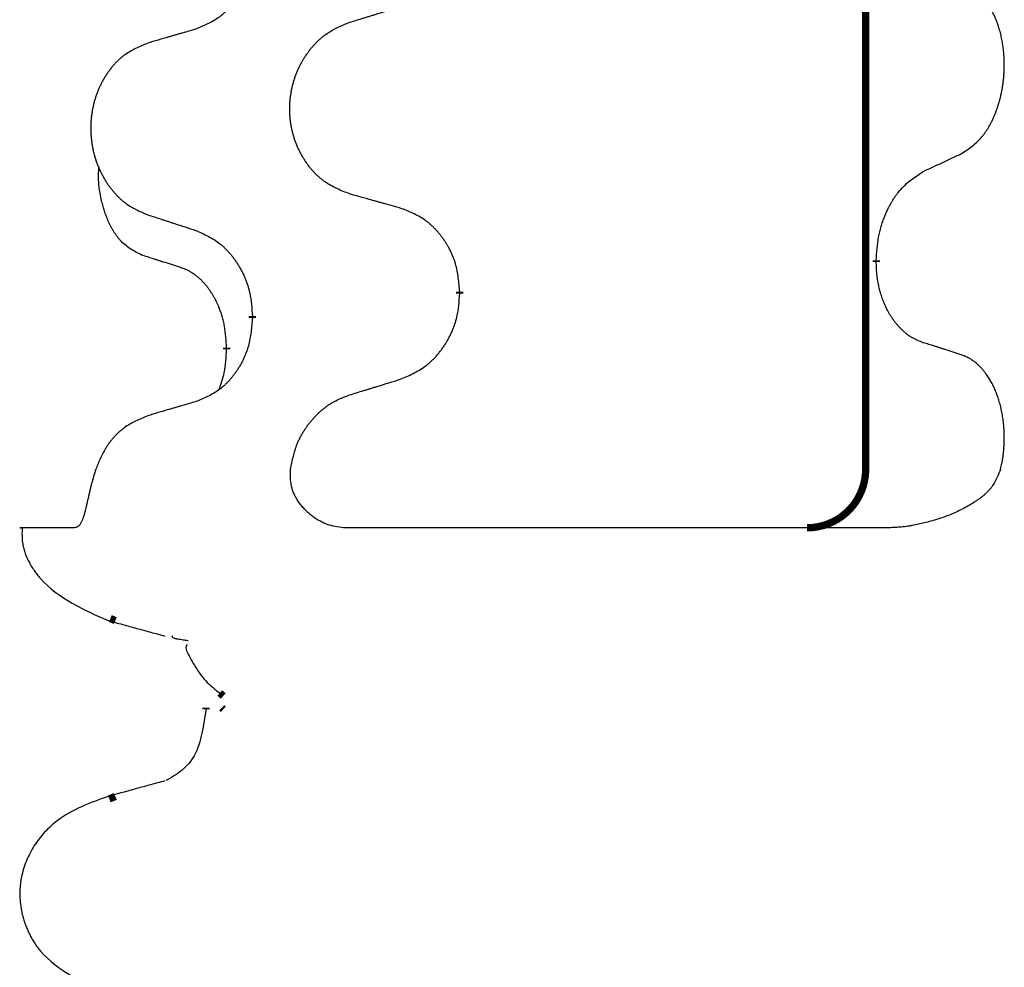
# Model space of a CAD drawing. Units: millimetres. Extents: x -526 to 947, y -93 to 501.
# Drawn here: x 313 to 321, y 263 to 271 of the extents above; entities that cross this region are included whole.
import ezdxf

# ---------------------------------------------------------------- set-up
doc = ezdxf.new("R2010")
doc.units = ezdxf.units.MM
doc.linetypes.add('SLD_Durchgehend', pattern=[0, 0, 0])

# ---------------------------------------------------------------- blocks, each defined once
blk = doc.blocks.new('HL50FU-0-90', base_point=(210.5004, 204.2557))
at = {"color": 7, "linetype": 'SLD_Durchgehend', "const_width": 0.0625}
for points in [[(319.8812, 430.7279), (319.8812, 266.8279)], [(319.9713, 268.6079), (319.9713, 268.5929)], [(316.4221, 268.3389), (316.4221, 268.3239)], [(314.6553, 268.1169), (314.6553, 268.1319)], [(314.4351, 267.8629), (314.4351, 267.8479)], [(313.4876, 265.5372), (313.4454, 265.555)], [(314.3771, 264.9199), (314.4069, 264.8947)], [(314.2606, 264.7964), (314.2606, 264.7814)], [(314.4078, 264.7814), (314.3943, 264.7944)], [(313.4356, 264.0174), (313.4873, 264.0393)]]:
    blk.add_lwpolyline(points, dxfattribs=at)
blk.add_lwpolyline([(319.3812, 266.3279, 0.414214), (319.8812, 266.8279, 0.414214)], format="xyb", dxfattribs=at)
at = {"color": 7, "linetype": 'SLD_Durchgehend'}
for points, knots in [([(314.6553, 271.2919), (314.6519, 271.2518), (314.6453, 271.1716), (314.6299, 271.0822), (314.6126, 271.0247), (314.6029, 270.9968), (314.5919, 270.9693), (314.5799, 270.9425), (314.5668, 270.9162), (314.5528, 270.8906), (314.5379, 270.8656), (314.5221, 270.8412), (314.5056, 270.8175), (314.4883, 270.7946), (314.4702, 270.7724), (314.4514, 270.7512), (314.432, 270.7312), (314.4119, 270.7122), (314.391, 270.6943), (314.3473, 270.6608), (314.2748, 270.6201), (314.2069, 270.5921), (314.173, 270.5781)], [0, 0, 0, 0, 0.1207923, 0.2415845, 0.2711145, 0.3006544, 0.3302167, 0.3597763, 0.388964, 0.418152, 0.4473341, 0.4765167, 0.5051788, 0.5338402, 0.5625129, 0.591185, 0.618755, 0.6463281, 0.6738633, 0.7013854, 0.8115011, 0.9216168, 0.9216168, 0.9216168, 0.9216168]), ([(320.6952, 269.5158), (320.7273, 269.5367), (320.7914, 269.5783), (320.8538, 269.6373), (320.8883, 269.6807), (320.9034, 269.7018), (320.9176, 269.7234), (320.9315, 269.7466), (320.9451, 269.7711), (320.9583, 269.797), (320.9706, 269.8233), (320.9816, 269.8489), (320.9915, 269.8739), (321.0003, 269.898), (321.0086, 269.9224), (321.0164, 269.9475), (321.0237, 269.9733), (321.0305, 269.9998), (321.0366, 270.0266), (321.0422, 270.054), (321.0471, 270.082), (321.0514, 270.1108), (321.055, 270.1396), (321.0579, 270.1688), (321.0601, 270.1982), (321.0616, 270.228), (321.0623, 270.2578), (321.0623, 270.2862), (321.0617, 270.3133), (321.0605, 270.339), (321.0587, 270.3647), (321.0563, 270.3902), (321.0535, 270.4153), (321.0501, 270.4402), (321.0461, 270.4649), (321.0417, 270.4889), (321.0368, 270.5122), (321.0316, 270.5348), (321.0258, 270.5572), (321.0197, 270.579), (321.0132, 270.6002), (321.0063, 270.6208), (320.9989, 270.6413), (320.991, 270.6617), (320.9824, 270.6819), (320.9733, 270.7021), (320.9636, 270.7219), (320.9536, 270.7409), (320.9433, 270.7591), (320.9329, 270.7765), (320.9219, 270.7936), (320.9091, 270.8121), (320.8943, 270.832), (320.8771, 270.8529), (320.8589, 270.8729), (320.8404, 270.8912), (320.8217, 270.9077), (320.803, 270.9224), (320.7834, 270.936), (320.7591, 270.9504), (320.7296, 270.9645), (320.7067, 270.9737), (320.6952, 270.9782)], [0, 0, 0, 0, 0.114626, 0.229253, 0.255136, 0.281028, 0.306957, 0.332884, 0.361934, 0.390985, 0.420018, 0.449052, 0.474762, 0.500472, 0.526183, 0.551894, 0.5793, 0.606707, 0.634112, 0.661518, 0.690573, 0.719628, 0.748686, 0.777743, 0.807529, 0.837316, 0.867099, 0.896882, 0.922639, 0.948395, 0.974152, 0.999908, 1.024987, 1.050066, 1.075144, 1.100222, 1.123355, 1.146488, 1.16962, 1.192753, 1.214494, 1.236235, 1.257976, 1.279718, 1.301816, 1.323914, 1.34601, 1.368106, 1.38839, 1.408673, 1.42896, 1.449249, 1.476285, 1.503323, 1.530378, 1.557432, 1.581269, 1.605108, 1.628896, 1.652672, 1.68974, 1.726808, 1.726808, 1.726808, 1.726808]), ([(315.4837, 270.6356), (315.5037, 270.6417), (315.5436, 270.654), (315.5886, 270.6679), (315.6186, 270.6771), (315.6335, 270.6817), (315.6485, 270.6864), (315.6635, 270.691), (315.6785, 270.6956), (315.6935, 270.7002), (315.7085, 270.7048), (315.7504, 270.7177), (315.8192, 270.739), (315.883, 270.7587), (315.9149, 270.7685)], [0, 0, 0, 0, 0.062728, 0.1254559, 0.141138, 0.1568202, 0.1725023, 0.1881844, 0.2038666, 0.2195488, 0.235231, 0.2509132, 0.3511056, 0.4512981, 0.4512981, 0.4512981, 0.4512981]), ([(315.4837, 269.1732), (315.4474, 269.1876), (315.3749, 269.2165), (315.2969, 269.2586), (315.2494, 269.2938), (315.2263, 269.3131), (315.2041, 269.3335), (315.1827, 269.3551), (315.1621, 269.3779), (315.1424, 269.4019), (315.1237, 269.4266), (315.1061, 269.4521), (315.0895, 269.4782), (315.074, 269.5049), (315.0595, 269.5322), (315.046, 269.5601), (315.0336, 269.5886), (315.0223, 269.6178), (315.0121, 269.6473), (315.0032, 269.6772), (314.9954, 269.7073), (314.9888, 269.7376), (314.9834, 269.7682), (314.9791, 269.799), (314.976, 269.83), (314.9741, 269.8611), (314.9733, 269.8923), (314.9736, 269.9235), (314.9752, 269.9546), (314.9779, 269.9855), (314.9817, 270.0164), (314.9867, 270.0469), (314.9928, 270.0772), (315, 270.1072), (315.0083, 270.1369), (315.0177, 270.1662), (315.0282, 270.1951), (315.0399, 270.2235), (315.0526, 270.2515), (315.0663, 270.2789), (315.081, 270.3056), (315.0966, 270.3317), (315.1132, 270.3571), (315.1308, 270.3819), (315.1493, 270.4062), (315.1688, 270.4297), (315.1893, 270.4524), (315.2105, 270.474), (315.2325, 270.4944), (315.2552, 270.5137), (315.2788, 270.5318), (315.3227, 270.562), (315.3909, 270.5977), (315.4527, 270.623), (315.4837, 270.6356)], [0, 0, 0, 0, 0.117086, 0.234172, 0.26425, 0.294342, 0.324476, 0.354607, 0.385625, 0.416644, 0.447649, 0.478654, 0.509524, 0.540393, 0.571263, 0.602133, 0.633372, 0.664611, 0.695847, 0.727084, 0.758108, 0.789132, 0.820159, 0.851185, 0.8824, 0.913614, 0.944827, 0.97604, 1.007095, 1.038151, 1.069208, 1.100265, 1.131069, 1.161872, 1.192674, 1.223475, 1.254222, 1.284969, 1.315717, 1.346465, 1.376816, 1.407167, 1.437517, 1.467868, 1.498416, 1.528964, 1.559522, 1.59008, 1.619832, 1.649585, 1.679305, 1.709013, 1.809224, 1.909434, 1.909434, 1.909434, 1.909434]), ([(314.173, 270.5781), (314.1539, 270.5725), (314.1156, 270.5613), (314.0726, 270.5487), (314.0439, 270.5403), (314.0296, 270.5361), (314.0153, 270.5319), (314.0009, 270.5277), (313.9866, 270.5235), (313.9722, 270.5193), (313.9579, 270.515), (313.9182, 270.5034), (313.8532, 270.4843), (313.793, 270.4665), (313.7629, 270.4576)], [0, 0, 0, 0, 0.0597754, 0.1195507, 0.1344951, 0.1494396, 0.164384, 0.1793284, 0.1942733, 0.2092182, 0.2241631, 0.239108, 0.3332541, 0.4274002, 0.4274002, 0.4274002, 0.4274002]), ([(313.7629, 270.4576), (313.7284, 270.4432), (313.6592, 270.4142), (313.5851, 270.3719), (313.5401, 270.3369), (313.5181, 270.3176), (313.497, 270.2973), (313.4767, 270.2756), (313.4571, 270.2528), (313.4384, 270.2288), (313.4206, 270.2041), (313.4039, 270.1786), (313.3881, 270.1525), (313.3734, 270.1258), (313.3596, 270.0986), (313.3468, 270.0706), (313.335, 270.0421), (313.3242, 270.013), (313.3146, 269.9834), (313.3061, 269.9536), (313.2987, 269.9235), (313.2924, 269.8931), (313.2873, 269.8626), (313.2832, 269.8318), (313.2803, 269.8008), (313.2784, 269.7697), (313.2776, 269.7385), (313.278, 269.7073), (313.2795, 269.6762), (313.282, 269.6453), (313.2857, 269.6145), (313.2904, 269.5839), (313.2962, 269.5536), (313.303, 269.5237), (313.3109, 269.494), (313.3199, 269.4647), (313.3299, 269.4358), (313.3409, 269.4073), (313.353, 269.3793), (313.3661, 269.3519), (313.38, 269.3252), (313.3949, 269.2992), (313.4107, 269.2738), (313.4274, 269.2489), (313.445, 269.2247), (313.4635, 269.2012), (313.483, 269.1785), (313.5032, 269.1569), (313.5241, 269.1365), (313.5456, 269.1172), (313.5681, 269.0991), (313.6096, 269.069), (313.6745, 269.0332), (313.7335, 269.0079), (313.7629, 268.9952)], [0, 0, 0, 0, 0.112481, 0.224961, 0.254205, 0.283463, 0.312765, 0.342064, 0.372505, 0.402946, 0.433372, 0.463798, 0.494314, 0.52483, 0.555347, 0.585864, 0.616922, 0.647981, 0.679038, 0.710095, 0.741061, 0.772027, 0.802995, 0.833963, 0.865172, 0.896381, 0.927588, 0.958795, 0.989832, 1.020868, 1.051906, 1.082944, 1.113652, 1.144359, 1.175065, 1.20577, 1.236283, 1.266796, 1.29731, 1.327824, 1.357761, 1.387698, 1.417635, 1.447572, 1.477483, 1.507394, 1.537316, 1.567238, 1.596112, 1.624989, 1.653829, 1.682658, 1.778901, 1.875145, 1.875145, 1.875145, 1.875145]), ([(320.3721, 269.3646), (320.3949, 269.3752), (320.4404, 269.3964), (320.4898, 269.4194), (320.5203, 269.4336), (320.5319, 269.4391), (320.5436, 269.4445), (320.5553, 269.45), (320.5669, 269.4555), (320.5786, 269.4609), (320.5902, 269.4664), (320.6136, 269.4774), (320.6486, 269.4938), (320.6797, 269.5085), (320.6952, 269.5158)], [0, 0, 0, 0, 0.075268, 0.1505361, 0.163415, 0.176294, 0.1891729, 0.2020518, 0.2149361, 0.2278204, 0.2407047, 0.253589, 0.3051493, 0.3567097, 0.3567097, 0.3567097, 0.3567097]), ([(313.7112, 268.6526), (313.6784, 268.6693), (313.6127, 268.7029), (313.5493, 268.7554), (313.5151, 268.7946), (313.5009, 268.8127), (313.4877, 268.8313), (313.4746, 268.8513), (313.4619, 268.8726), (313.4495, 268.8952), (313.438, 268.9182), (313.4275, 268.9409), (313.418, 268.9633), (313.4095, 268.9852), (313.4015, 269.0074), (313.3939, 269.0304), (313.3866, 269.0541), (313.3798, 269.0785), (313.3734, 269.1031), (313.3675, 269.1284), (313.362, 269.1543), (313.357, 269.1809), (313.3526, 269.2077), (313.349, 269.2347), (313.3462, 269.262), (313.3444, 269.2896), (313.3436, 269.3172), (313.344, 269.3461), (313.3459, 269.376), (313.3478, 269.3968), (313.3487, 269.4071)], [0, 0, 0, 0, 0.1104767, 0.2209534, 0.2438284, 0.2667114, 0.2896326, 0.3125527, 0.3382849, 0.3640175, 0.389731, 0.4154442, 0.4390192, 0.4625939, 0.4861716, 0.5097495, 0.5351329, 0.5605162, 0.5859001, 0.6112844, 0.6383739, 0.665463, 0.6925584, 0.7196538, 0.7472958, 0.7749392, 0.8025614, 0.830178, 0.8614107, 0.8926434, 0.8926434, 0.8926434, 0.8926434]), ([(319.9713, 268.6079), (319.9733, 268.6408), (319.9773, 268.7068), (319.9858, 268.7802), (319.9951, 268.8277), (320.0002, 268.8502), (320.006, 268.8725), (320.0122, 268.8943), (320.0188, 268.9155), (320.0259, 268.9362), (320.0334, 268.9568), (320.0425, 268.9801), (320.0533, 269.0063), (320.0664, 269.035), (320.0803, 269.0633), (320.0946, 269.0901), (320.1093, 269.1154), (320.1243, 269.1393), (320.1403, 269.1624), (320.1799, 269.2147), (320.2543, 269.2877), (320.3328, 269.339), (320.3721, 269.3646)], [0, 0, 0, 0, 0.0991279, 0.1982558, 0.2212992, 0.2443459, 0.2673984, 0.2904499, 0.3123028, 0.3341557, 0.3560082, 0.3778615, 0.4093786, 0.4408961, 0.4724293, 0.503962, 0.5321252, 0.5602895, 0.5884188, 0.6165402, 0.7571053, 0.8976704, 0.8976704, 0.8976704, 0.8976704]), ([(315.9149, 269.0527), (315.8948, 269.0583), (315.8546, 269.0695), (315.8094, 269.0821), (315.7792, 269.0905), (315.7641, 269.0947), (315.749, 269.0989), (315.734, 269.1031), (315.7189, 269.1073), (315.7038, 269.1115), (315.6887, 269.1158), (315.647, 269.1274), (315.5786, 269.1465), (315.5153, 269.1643), (315.4837, 269.1732)], [0, 0, 0, 0, 0.0626283, 0.1252565, 0.140914, 0.1565714, 0.1722289, 0.1878864, 0.2035442, 0.219202, 0.2348598, 0.2505176, 0.3491531, 0.4477886, 0.4477886, 0.4477886, 0.4477886]), ([(313.7629, 268.9952), (313.7819, 268.9891), (313.8199, 268.9768), (313.8627, 268.9629), (313.8912, 268.9537), (313.9054, 268.9491), (313.9197, 268.9445), (313.9339, 268.9398), (313.9482, 268.9352), (313.9624, 268.9306), (313.9767, 268.926), (314.0165, 268.9131), (314.082, 268.8918), (314.1427, 268.8721), (314.173, 268.8623)], [0, 0, 0, 0, 0.0599168, 0.1198336, 0.1348129, 0.1497923, 0.1647716, 0.179751, 0.1947305, 0.2097099, 0.2246894, 0.2396689, 0.3353723, 0.4310757, 0.4310757, 0.4310757, 0.4310757]), ([(316.4221, 268.3389), (316.4186, 268.379), (316.4117, 268.4593), (316.3954, 268.5488), (316.3773, 268.6062), (316.367, 268.6341), (316.3555, 268.6615), (316.3428, 268.6884), (316.3291, 268.7146), (316.3143, 268.7403), (316.2986, 268.7653), (316.282, 268.7897), (316.2647, 268.8133), (316.2465, 268.8363), (316.2274, 268.8585), (316.2077, 268.8796), (316.1872, 268.8997), (316.1661, 268.9186), (316.1441, 268.9365), (316.0979, 268.9702), (316.0217, 269.0108), (315.9505, 269.0387), (315.9149, 269.0527)], [0, 0, 0, 0, 0.1209346, 0.2418691, 0.2715902, 0.3013222, 0.3310797, 0.3608342, 0.3904011, 0.4199685, 0.4495293, 0.4790908, 0.5083301, 0.5375686, 0.5668172, 0.5960652, 0.6244344, 0.6528069, 0.6811435, 0.7094671, 0.8241186, 0.93877, 0.93877, 0.93877, 0.93877]), ([(314.173, 268.8623), (314.2083, 268.8464), (314.2788, 268.8146), (314.3541, 268.7689), (314.3995, 268.7315), (314.4217, 268.7111), (314.4429, 268.6895), (314.4633, 268.6667), (314.4829, 268.6426), (314.5018, 268.6174), (314.5196, 268.5915), (314.5364, 268.5648), (314.5523, 268.5375), (314.5673, 268.5095), (314.5812, 268.481), (314.5939, 268.4518), (314.6055, 268.422), (314.6159, 268.3916), (314.6249, 268.3608), (314.6377, 268.3077), (314.6484, 268.2312), (314.653, 268.165), (314.6553, 268.1319)], [0, 0, 0, 0, 0.1161018, 0.2322037, 0.2623496, 0.2925108, 0.3227169, 0.3529195, 0.3843764, 0.415834, 0.4472779, 0.4787225, 0.5104414, 0.5421594, 0.5738837, 0.6056077, 0.6377093, 0.6698134, 0.7018938, 0.7339652, 0.8335001, 0.9330351, 0.9330351, 0.9330351, 0.9330351]), ([(314.0343, 268.5503), (314.0112, 268.5574), (313.965, 268.5716), (313.915, 268.5871), (313.8843, 268.5967), (313.8728, 268.6004), (313.8612, 268.604), (313.8497, 268.6077), (313.8381, 268.6114), (313.8266, 268.6151), (313.8151, 268.6188), (313.792, 268.6262), (313.7574, 268.6375), (313.7266, 268.6475), (313.7112, 268.6526)], [0, 0, 0, 0, 0.072467, 0.1449339, 0.1570396, 0.1691453, 0.181251, 0.1933566, 0.2054742, 0.2175917, 0.2297093, 0.2418268, 0.2903502, 0.3388736, 0.3388736, 0.3388736, 0.3388736]), ([(320.3721, 267.9055), (320.3566, 267.9114), (320.3255, 267.9232), (320.2913, 267.9396), (320.2692, 267.9527), (320.2578, 267.9601), (320.2467, 267.9678), (320.2355, 267.9761), (320.2244, 267.9849), (320.2133, 267.9942), (320.2024, 268.0038), (320.1896, 268.0157), (320.175, 268.0303), (320.1589, 268.0477), (320.1435, 268.0657), (320.1283, 268.0849), (320.1133, 268.1055), (320.0987, 268.1273), (320.0849, 268.1497), (320.0727, 268.1713), (320.0619, 268.192), (320.0524, 268.2116), (320.0434, 268.2315), (320.0348, 268.2522), (320.0265, 268.2737), (320.0186, 268.296), (320.0113, 268.3186), (320.0049, 268.3403), (319.9993, 268.3613), (319.9945, 268.3814), (319.9901, 268.4016), (319.9861, 268.4222), (319.9825, 268.4432), (319.9794, 268.4645), (319.9769, 268.4859), (319.9743, 268.5144), (319.9724, 268.5501), (319.9717, 268.5786), (319.9713, 268.5929)], [0, 0, 0, 0, 0.049883, 0.099766, 0.1133446, 0.1269258, 0.1405146, 0.1541029, 0.1685793, 0.1830557, 0.1975313, 0.2120076, 0.2356798, 0.2593535, 0.2830335, 0.3067132, 0.3330166, 0.3593211, 0.3856242, 0.4119266, 0.4337306, 0.455534, 0.4773354, 0.4991371, 0.5228108, 0.5464846, 0.5701588, 0.5938329, 0.6145253, 0.6352175, 0.6559101, 0.6766027, 0.698136, 0.7196696, 0.7411988, 0.7627266, 0.8055439, 0.8483613, 0.8483613, 0.8483613, 0.8483613]), ([(314.4351, 267.8629), (314.4334, 267.8936), (314.4299, 267.955), (314.4223, 268.0233), (314.4137, 268.0676), (314.409, 268.0886), (314.4037, 268.1095), (314.3979, 268.1298), (314.3917, 268.1495), (314.3851, 268.1687), (314.378, 268.1877), (314.3697, 268.2084), (314.3601, 268.2308), (314.3489, 268.2548), (314.3369, 268.2783), (314.3245, 268.3006), (314.3117, 268.3218), (314.2988, 268.3418), (314.2851, 268.3614), (314.2694, 268.3822), (314.2515, 268.4041), (314.231, 268.4267), (314.2093, 268.4482), (314.1872, 268.4676), (314.165, 268.4849), (314.1428, 268.5003), (314.1196, 268.5142), (314.0938, 268.5274), (314.0653, 268.5392), (314.0446, 268.5466), (314.0343, 268.5503)], [0, 0, 0, 0, 0.0921911, 0.1843821, 0.20591, 0.2274409, 0.2489766, 0.2705115, 0.2907895, 0.3110675, 0.3313472, 0.3516275, 0.3780441, 0.4044611, 0.4308749, 0.4572883, 0.4811357, 0.5049824, 0.5288358, 0.5526907, 0.5831984, 0.6137075, 0.6442319, 0.6747535, 0.7017613, 0.7287719, 0.7557302, 0.7826753, 0.8155538, 0.8484323, 0.8484323, 0.8484323, 0.8484323]), ([(315.9149, 267.5935), (315.9519, 267.6094), (316.0259, 267.6411), (316.1051, 267.6867), (316.153, 267.7242), (316.1764, 267.7446), (316.1987, 267.7662), (316.2202, 267.789), (316.2408, 267.8131), (316.2606, 267.8383), (316.2794, 267.8642), (316.2971, 267.8909), (316.3139, 267.9182), (316.3296, 267.9462), (316.3442, 267.9747), (316.3576, 268.0039), (316.3698, 268.0338), (316.3807, 268.0641), (316.3901, 268.095), (316.4037, 268.148), (316.415, 268.2245), (316.4197, 268.2907), (316.4221, 268.3239)], [0, 0, 0, 0, 0.1207225, 0.241445, 0.272411, 0.3033922, 0.334416, 0.3654362, 0.3974567, 0.4294779, 0.4614868, 0.4934965, 0.5255609, 0.5576245, 0.5896947, 0.6217645, 0.6540243, 0.6862868, 0.7185226, 0.7507482, 0.8503626, 0.9499769, 0.9499769, 0.9499769, 0.9499769]), ([(314.6553, 268.1169), (314.6519, 268.0768), (314.6453, 267.9966), (314.6299, 267.9072), (314.6126, 267.8497), (314.6029, 267.8218), (314.5919, 267.7943), (314.5799, 267.7675), (314.5668, 267.7412), (314.5528, 267.7156), (314.5379, 267.6906), (314.5221, 267.6662), (314.5056, 267.6425), (314.4883, 267.6196), (314.4702, 267.5974), (314.4514, 267.5762), (314.432, 267.5562), (314.4119, 267.5372), (314.391, 267.5193), (314.3473, 267.4858), (314.2748, 267.4451), (314.2069, 267.4171), (314.173, 267.4031)], [0, 0, 0, 0, 0.1207923, 0.2415845, 0.2711145, 0.3006544, 0.3302167, 0.3597763, 0.388964, 0.418152, 0.4473341, 0.4765167, 0.5051788, 0.5338402, 0.5625129, 0.591185, 0.618755, 0.6463281, 0.6738633, 0.7013854, 0.8115011, 0.9216168, 0.9216168, 0.9216168, 0.9216168]), ([(320.6952, 267.8032), (320.6722, 267.8108), (320.6261, 267.8258), (320.5761, 267.8419), (320.5453, 267.8517), (320.5338, 267.8554), (320.5223, 267.8591), (320.5107, 267.8627), (320.4992, 267.8663), (320.4876, 267.8699), (320.4761, 267.8735), (320.453, 267.8807), (320.4183, 267.8913), (320.3875, 267.9008), (320.3721, 267.9055)], [0, 0, 0, 0, 0.0726997, 0.1453994, 0.1575073, 0.1696152, 0.1817231, 0.193831, 0.205927, 0.2180229, 0.2301189, 0.2422149, 0.2905443, 0.3388737, 0.3388737, 0.3388737, 0.3388737]), ([(314.3715, 267.5055), (314.38, 267.5292), (314.3971, 267.5766), (314.4192, 267.6574), (314.4299, 267.7486), (314.4334, 267.8148), (314.4351, 267.8479)], [0, 0, 0, 0, 0.0756193, 0.1512387, 0.250723, 0.3502073, 0.3502073, 0.3502073, 0.3502073]), ([(321.0311, 266.8279), (321.033, 266.8363), (321.0368, 266.8531), (321.0423, 266.8795), (321.0472, 266.907), (321.0516, 266.9356), (321.0552, 266.9644), (321.0581, 266.9936), (321.0602, 267.0231), (321.0617, 267.0529), (321.0624, 267.0827), (321.0623, 267.1112), (321.0616, 267.1383), (321.0604, 267.1641), (321.0586, 267.1898), (321.0563, 267.2152), (321.0534, 267.2403), (321.0501, 267.2652), (321.0461, 267.2899), (321.0417, 267.3139), (321.0368, 267.3372), (321.0316, 267.3598), (321.0259, 267.3822), (321.0197, 267.404), (321.0132, 267.4252), (321.0063, 267.4458), (320.9989, 267.4663), (320.991, 267.4867), (320.9824, 267.5069), (320.9733, 267.5271), (320.9636, 267.5469), (320.9536, 267.5659), (320.9433, 267.5841), (320.9329, 267.6015), (320.9219, 267.6186), (320.9091, 267.6371), (320.8943, 267.657), (320.8771, 267.6779), (320.8589, 267.6979), (320.8404, 267.7162), (320.8217, 267.7327), (320.803, 267.7474), (320.7834, 267.761), (320.7591, 267.7754), (320.7296, 267.7895), (320.7067, 267.7987), (320.6952, 267.8032)], [0, 0, 0, 0, 0.025845, 0.051689, 0.080684, 0.10968, 0.138686, 0.167692, 0.197541, 0.22739, 0.257234, 0.287077, 0.312848, 0.338618, 0.364388, 0.390159, 0.415223, 0.440288, 0.465351, 0.490414, 0.513542, 0.536671, 0.5598, 0.582928, 0.604674, 0.626419, 0.648164, 0.66991, 0.692009, 0.714108, 0.736206, 0.758303, 0.778586, 0.798867, 0.819154, 0.839441, 0.866477, 0.893514, 0.920569, 0.947622, 0.971459, 0.995298, 1.019088, 1.042864, 1.079932, 1.117, 1.117, 1.117, 1.117]), ([(315.4837, 267.4606), (315.5037, 267.4667), (315.5436, 267.479), (315.5886, 267.4929), (315.6186, 267.5021), (315.6335, 267.5067), (315.6485, 267.5114), (315.6635, 267.516), (315.6785, 267.5206), (315.6935, 267.5252), (315.7085, 267.5298), (315.7504, 267.5427), (315.8192, 267.564), (315.883, 267.5837), (315.9149, 267.5935)], [0, 0, 0, 0, 0.062728, 0.1254559, 0.141138, 0.1568202, 0.1725023, 0.1881844, 0.2038666, 0.2195488, 0.235231, 0.2509132, 0.3511056, 0.4512981, 0.4512981, 0.4512981, 0.4512981]), ([(314.173, 267.4031), (314.1539, 267.3975), (314.1156, 267.3863), (314.0726, 267.3737), (314.0439, 267.3653), (314.0296, 267.3611), (314.0153, 267.3569), (314.0009, 267.3527), (313.9866, 267.3485), (313.9722, 267.3443), (313.9579, 267.34), (313.9182, 267.3284), (313.8532, 267.3093), (313.793, 267.2915), (313.7629, 267.2826)], [0, 0, 0, 0, 0.0597754, 0.1195507, 0.1344951, 0.1494396, 0.164384, 0.1793284, 0.1942733, 0.2092182, 0.2241631, 0.239108, 0.3332541, 0.4274002, 0.4274002, 0.4274002, 0.4274002]), ([(314.9801, 266.8279), (314.9876, 266.8642), (315.0027, 266.9367), (315.0267, 267.0178), (315.0491, 267.0707), (315.0623, 267.0983), (315.0768, 267.1253), (315.0924, 267.1515), (315.109, 267.177), (315.1266, 267.2018), (315.1451, 267.2258), (315.1646, 267.2491), (315.1849, 267.2718), (315.2061, 267.2937), (315.2281, 267.3148), (315.2509, 267.3346), (315.2742, 267.3534), (315.2982, 267.3708), (315.323, 267.3871), (315.3612, 267.4094), (315.4149, 267.4343), (315.4607, 267.4518), (315.4837, 267.4606)], [0, 0, 0, 0, 0.1111085, 0.2222169, 0.2528146, 0.2834222, 0.3140536, 0.3446823, 0.3750152, 0.4053486, 0.4356769, 0.4660059, 0.4964735, 0.5269404, 0.5574148, 0.5878887, 0.6175336, 0.6471809, 0.6767975, 0.7064044, 0.7800685, 0.8537325, 0.8537325, 0.8537325, 0.8537325]), ([(313.7629, 267.2826), (313.7284, 267.2681), (313.6593, 267.239), (313.5852, 267.1968), (313.5399, 267.162), (313.5177, 267.1428), (313.4964, 267.1226), (313.4759, 267.101), (313.4563, 267.0782), (313.4376, 267.0542), (313.4201, 267.0293), (313.3919, 266.9848), (313.3582, 266.9177), (313.3334, 266.8578), (313.3209, 266.8279)], [0, 0, 0, 0, 0.1124681, 0.2249363, 0.2542779, 0.2836323, 0.3130305, 0.3424254, 0.3728294, 0.4032361, 0.4336094, 0.4639749, 0.5611966, 0.6584183, 0.6584183, 0.6584183, 0.6584183]), ([(313.3209, 266.8279), (313.3146, 266.8072), (313.302, 266.7659), (313.2887, 266.7193), (313.2806, 266.6881), (313.2767, 266.6728), (313.273, 266.6574), (313.2694, 266.6422), (313.2659, 266.6272), (313.2625, 266.6125), (313.2592, 266.5978), (313.256, 266.5835), (313.2529, 266.5696), (313.2498, 266.556), (313.2468, 266.5425), (313.2438, 266.5295), (313.2409, 266.5169), (313.238, 266.5048), (313.2351, 266.4927), (313.2321, 266.4806), (313.229, 266.4686), (313.2258, 266.4565), (313.2224, 266.4446), (313.219, 266.4332), (313.2157, 266.4226), (313.2123, 266.4126), (313.2087, 266.4027), (313.2049, 266.3931), (313.201, 266.3838), (313.1967, 266.3748), (313.1919, 266.366), (313.1869, 266.3582), (313.1819, 266.3514), (313.1768, 266.3456), (313.1712, 266.3404), (313.1631, 266.3348), (313.1517, 266.3304), (313.1422, 266.3287), (313.1375, 266.3279)], [0, 0, 0, 0, 0.064813, 0.129626, 0.145475, 0.1613243, 0.1771743, 0.1930241, 0.2081261, 0.223228, 0.2383296, 0.2534312, 0.2672752, 0.2811191, 0.2949633, 0.3088076, 0.3212556, 0.3337035, 0.3461508, 0.3585981, 0.3710449, 0.3834916, 0.3959422, 0.4083929, 0.4189179, 0.4294426, 0.439956, 0.4504702, 0.4604173, 0.4703637, 0.4803746, 0.4903842, 0.4980974, 0.5058165, 0.5134206, 0.5209961, 0.5353238, 0.5496515, 0.5496515, 0.5496515, 0.5496515]), ([(315.4325, 266.3279), (315.4086, 266.331), (315.3608, 266.3373), (315.3075, 266.351), (315.2728, 266.3646), (315.2548, 266.3727), (315.2372, 266.3816), (315.2196, 266.3914), (315.2021, 266.4021), (315.1847, 266.4137), (315.1678, 266.4259), (315.1515, 266.4386), (315.1359, 266.4518), (315.1209, 266.4653), (315.1065, 266.4794), (315.0924, 266.4941), (315.0789, 266.5095), (315.066, 266.5255), (315.0537, 266.5421), (315.0428, 266.5581), (315.0333, 266.5735), (315.0249, 266.5881), (315.0171, 266.603), (315.01, 266.6182), (315.0034, 266.6338), (314.9977, 266.6497), (314.9927, 266.6659), (314.984, 266.7004), (314.9788, 266.7549), (314.9797, 266.8036), (314.9801, 266.8279)], [0, 0, 0, 0, 0.0722741, 0.1445481, 0.1642745, 0.1840077, 0.2037662, 0.2235234, 0.2444021, 0.2652808, 0.2861499, 0.3070192, 0.3271919, 0.3473643, 0.3675373, 0.3877103, 0.40834, 0.4289699, 0.4495983, 0.4702262, 0.4870288, 0.5038309, 0.5206382, 0.5374452, 0.5543699, 0.5712969, 0.5882026, 0.6050992, 0.6781396, 0.7511799, 0.7511799, 0.7511799, 0.7511799]), ([(321.0311, 266.8279), (321.0216, 266.8046), (321.0026, 266.7581), (320.9751, 266.705), (320.9495, 266.6695), (320.9316, 266.6482), (320.9124, 266.628), (320.892, 266.609), (320.8708, 266.5912), (320.8488, 266.5745), (320.8262, 266.5586), (320.7949, 266.5381), (320.7545, 266.5136), (320.7044, 266.4865), (320.6531, 266.4617), (320.6006, 266.4391), (320.547, 266.4188), (320.4925, 266.4005), (320.4374, 266.3841), (320.3919, 266.3722), (320.3563, 266.3636), (320.3309, 266.3578), (320.3053, 266.3525), (320.2792, 266.3475), (320.2525, 266.3431), (320.2253, 266.3391), (320.198, 266.3359), (320.1631, 266.3325), (320.1205, 266.3299), (320.0871, 266.3286), (320.0704, 266.3279)], [0, 0, 0, 0, 0.075416, 0.150832, 0.178631, 0.206453, 0.234336, 0.262212, 0.289836, 0.317461, 0.345078, 0.372697, 0.429664, 0.486637, 0.543619, 0.600598, 0.658069, 0.715542, 0.773015, 0.830487, 0.856611, 0.882733, 0.908849, 0.934965, 0.962466, 0.989969, 1.017469, 1.044967, 1.095154, 1.145341, 1.145341, 1.145341, 1.145341]), ([(313.1375, 266.3279), (313.1183, 266.3279), (313.0798, 266.3279), (313.0367, 266.3279), (313.0082, 266.3279), (312.9943, 266.3279), (312.9804, 266.3279), (312.9668, 266.3279), (312.9534, 266.3279), (312.9403, 266.3279), (312.9271, 266.3279), (312.9143, 266.3279), (312.9017, 266.3279), (312.8895, 266.3279), (312.8773, 266.3279), (312.8654, 266.3279), (312.854, 266.3279), (312.8429, 266.3279), (312.8319, 266.3279), (312.8213, 266.3279), (312.8114, 266.3279), (312.8019, 266.3279), (312.7924, 266.3279), (312.7834, 266.3279), (312.7749, 266.3279), (312.7668, 266.3279), (312.7587, 266.3279), (312.751, 266.3279), (312.7438, 266.3279), (312.737, 266.3279), (312.7303, 266.3279), (312.7241, 266.3279), (312.7183, 266.3279), (312.713, 266.3279), (312.7076, 266.3279), (312.7026, 266.3279), (312.698, 266.3279), (312.694, 266.3279), (312.6902, 266.3279), (312.687, 266.3279), (312.6844, 266.3279), (312.682, 266.3279), (312.6794, 266.3279), (312.677, 266.3279), (312.675, 266.3279), (312.6736, 266.3279), (312.6729, 266.3279), (312.6722, 266.3279), (312.6727, 266.3279), (312.673, 266.3279), (312.6736, 266.3279), (312.6746, 266.3279), (312.6762, 266.3279), (312.6776, 266.3279), (312.6784, 266.3279)], [0, 0, 0, 0, 0.0577624, 0.1155247, 0.1293825, 0.1432403, 0.157098, 0.1709557, 0.1841139, 0.1972721, 0.2104306, 0.223589, 0.2358152, 0.2480414, 0.2602668, 0.2724921, 0.2835509, 0.2946096, 0.305671, 0.3167325, 0.3261936, 0.3356547, 0.3451078, 0.3545609, 0.3626583, 0.3707557, 0.3788772, 0.3869986, 0.3937723, 0.4005462, 0.4072518, 0.4139571, 0.4192128, 0.4244695, 0.4299106, 0.4353479, 0.4394972, 0.4436562, 0.4473843, 0.4510827, 0.4531187, 0.4552056, 0.4582846, 0.461073, 0.4623736, 0.4641642, 0.4649224, 0.4652303, 0.4654957, 0.4659463, 0.4665153, 0.4669944, 0.4691307, 0.4712654, 0.4712654, 0.4712654, 0.4712654]), ([(312.6927, 266.3277), (312.6922, 266.3066), (312.6912, 266.2645), (312.6944, 266.2082), (312.7036, 266.1597), (312.7154, 266.1189), (312.7307, 266.0791), (312.7492, 266.0401), (312.7705, 266.002), (312.7946, 265.965), (312.8209, 265.9296), (312.9128, 265.8201), (313.1132, 265.6752), (313.321, 265.5838), (313.4249, 265.5381)], [0, 0, 0, 0, 0.063168, 0.126336, 0.168695, 0.211104, 0.253728, 0.296341, 0.340478, 0.384625, 0.428631, 0.472605, 0.813437, 1.15427, 1.15427, 1.15427, 1.15427]), ([(320.0704, 266.3279), (319.8851, 266.3279), (319.5144, 266.3279), (319.1224, 266.3279), (318.8942, 266.3279), (318.83, 266.3279), (318.7658, 266.3279), (318.7018, 266.3279), (318.6381, 266.3279), (318.5747, 266.3279), (318.5113, 266.3279), (318.4485, 266.3279), (318.3862, 266.3279), (318.3244, 266.3279), (318.2627, 266.3279), (318.2012, 266.3279), (318.14, 266.3279), (318.079, 266.3279), (318.018, 266.3279), (317.921, 266.3279), (317.7881, 266.3279), (317.6192, 266.3279), (317.4503, 266.3279), (317.2844, 266.3279), (317.1216, 266.3279), (316.9619, 266.3279), (316.8022, 266.3279), (316.4941, 266.3279), (316.0375, 266.3279), (315.6341, 266.3279), (315.4325, 266.3279)], [0, 0, 0, 0, 0.555941, 1.111882, 1.176129, 1.240376, 1.304624, 1.368871, 1.432259, 1.495648, 1.559036, 1.622425, 1.684176, 1.745928, 1.807679, 1.869431, 1.930423, 1.991416, 2.052408, 2.113401, 2.282308, 2.451215, 2.620122, 2.789029, 2.948731, 3.108432, 3.268134, 3.427836, 4.032871, 4.637907, 4.637907, 4.637907, 4.637907]), ([(313.4281, 265.5372), (313.4683, 265.5262), (313.5486, 265.5042), (313.6689, 265.4713), (313.7893, 265.4383), (313.8695, 265.4163), (313.9096, 265.4053)], [0, 0, 0, 0, 0.1248611, 0.2497223, 0.3744508, 0.4991792, 0.4991792, 0.4991792, 0.4991792]), ([(314.109, 265.3658), (314.094, 265.3676), (314.064, 265.3713), (314.0314, 265.3764), (314.0111, 265.3801), (314.0031, 265.3819), (313.9952, 265.3843), (313.9863, 265.3879), (313.9756, 265.3933), (313.9735, 265.4018), (313.9725, 265.406)], [0, 0, 0, 0, 0.0453925, 0.090785, 0.0989749, 0.1071375, 0.1153927, 0.1237351, 0.1362521, 0.148738, 0.148738, 0.148738, 0.148738]), ([(314.0999, 265.3332), (314.0957, 265.3278), (314.0873, 265.3172), (314.0889, 265.299), (314.0923, 265.2849), (314.0965, 265.2737), (314.1017, 265.2628), (314.1168, 265.2342), (314.1421, 265.1877), (314.1676, 265.146), (314.1804, 265.1252)], [0, 0, 0, 0, 0.0196723, 0.0393595, 0.0513812, 0.0633371, 0.0753256, 0.0873353, 0.1606423, 0.2339493, 0.2339493, 0.2339493, 0.2339493]), ([(314.1804, 265.1252), (314.1939, 265.105), (314.2209, 265.0647), (314.2682, 265.0101), (314.3221, 264.9636), (314.3588, 264.9345), (314.3771, 264.9199)], [0, 0, 0, 0, 0.0727341, 0.1454682, 0.2157516, 0.2860349, 0.2860349, 0.2860349, 0.2860349]), ([(314.2606, 264.7814), (314.2495, 264.7141), (314.2274, 264.5794), (314.1788, 264.3916), (314.0607, 264.2556), (313.9687, 264.2018), (313.9226, 264.1749)], [0, 0, 0, 0, 0.2053808, 0.4107556, 0.5702539, 0.7297521, 0.7297521, 0.7297521, 0.7297521]), ([(313.9095, 264.1713), (313.8694, 264.1603), (313.7891, 264.1383), (313.6687, 264.1053), (313.5482, 264.0723), (313.4678, 264.0503), (313.4276, 264.0393)], [0, 0, 0, 0, 0.1248376, 0.2496752, 0.3746459, 0.4996165, 0.4996165, 0.4996165, 0.4996165]), ([(313.4241, 264.0383), (313.3484, 264.0112), (313.197, 263.9569), (313.0332, 263.867), (312.9348, 263.7846), (312.884, 263.7338), (312.8376, 263.6787), (312.7959, 263.6195), (312.7592, 263.5565), (312.7282, 263.4902), (312.7035, 263.4214), (312.6883, 263.3611), (312.6799, 263.3105), (312.6755, 263.2704), (312.6734, 263.23), (312.6734, 263.1893), (312.6757, 263.1484), (312.6803, 263.1074), (312.6871, 263.0667), (312.6962, 263.0258), (312.7076, 262.985), (312.7214, 262.9442), (312.7374, 262.9043), (312.7555, 262.8652), (312.7758, 262.8271), (312.7981, 262.7903), (312.8226, 262.7548), (312.9104, 262.6425), (313.1123, 262.498), (313.3207, 262.4081), (313.4249, 262.3631)], [0, 0, 0, 0, 0.241306, 0.482612, 0.554238, 0.625934, 0.697904, 0.769856, 0.843039, 0.916237, 0.989172, 1.06206, 1.102443, 1.142821, 1.183199, 1.223579, 1.264836, 1.306094, 1.347347, 1.3886, 1.431582, 1.474564, 1.517587, 1.560608, 1.603743, 1.646891, 1.689934, 1.732926, 2.073996, 2.415067, 2.415067, 2.415067, 2.415067])]:
    blk.add_open_spline(points, degree=3, knots=knots, dxfattribs=at)

msp = doc.modelspace()

# ---------------------------------------------------------------- block references
msp.add_blockref('HL50FU-0-90', (210.5004, 204.2557))

doc.saveas('drawing.dxf')
